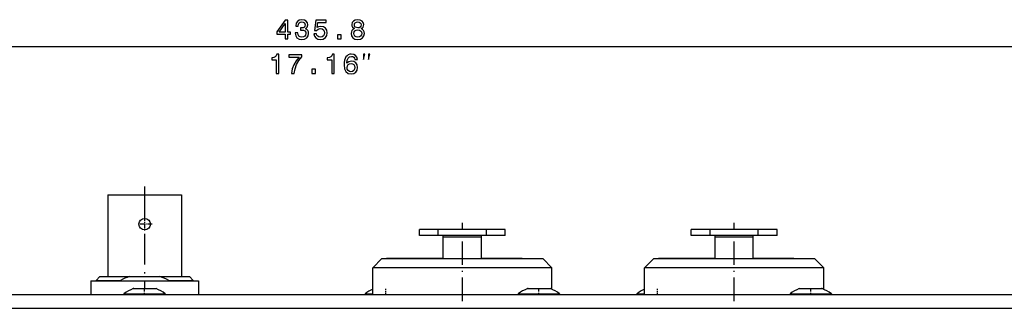
# Model space of a CAD drawing. Extents: x 0 to 841, y 0 to 594.
# Drawn here: x 279 to 408, y 251 to 289 of the extents above; entities that cross this region are included whole.
import ezdxf

# ---------------------------------------------------------------- set-up
doc = ezdxf.new("R2010")
doc.units = 0
doc.linetypes.add('DASHDOT', pattern=[18.5, 12, -3, 0.5, -3])
doc.layers.get('0').update_dxf_attribs({"linetype": 'CONTINUOUS'})

msp = doc.modelspace()

# ---------------------------------------------------------------- linework, layer by layer
at = {"color": 7}
for p, q in [((103.295929, 285.424622), (533.147217, 285.424622)), ((348.42157, 256.532349), (325.021576, 256.532349)), ((383.92157, 256.532349), (360.521576, 256.532349)), ((108.263, 253.032364), (528.180176, 253.032364)), ((108.121582, 251.232361), (528.321594, 251.232361))]:
    msp.add_line(p, q, dxfattribs=at)
at = {"color": 7, "linetype": 'DASHDOT', "ltscale": 0.335115}
msp.add_line((295.221588, 267.169403), (295.221588, 253.764816), dxfattribs=at)
at = {"color": 7, "ltscale": 0.26675}
for p, q in [((290.42157, 266.052368), (290.42157, 255.382355)), ((300.021576, 266.052368), (300.021576, 255.382355))]:
    msp.add_line(p, q, dxfattribs=at)
at = {"color": 7, "ltscale": 0.24}
msp.add_line((290.42157, 266.052368), (300.021576, 266.052368), dxfattribs=at)
at = {"color": 7, "linetype": 'DASHDOT', "ltscale": 0.04875}
for p, q in [((295.221588, 263.207367), (295.221588, 261.257355)), ((296.196594, 262.232361), (294.246582, 262.232361))]:
    msp.add_line(p, q, dxfattribs=at)
at = {"color": 7, "linetype": 'DASHDOT', "ltscale": 0.255}
for p, q in [((336.721588, 252.182343), (336.721588, 262.382355)), ((372.221588, 252.182343), (372.221588, 262.382355))]:
    msp.add_line(p, q, dxfattribs=at)
at = {"color": 7, "ltscale": 0.061363}
for p, q in [((333.576111, 261.532349), (331.121582, 261.532349)), ((369.076111, 261.532349), (366.621582, 261.532349)), ((333.576111, 260.732361), (331.121582, 260.732361)), ((369.076111, 260.732361), (366.621582, 260.732361))]:
    msp.add_line(p, q, dxfattribs=at)
at = {"color": 7, "ltscale": 0.02}
for p, q in [((331.121582, 260.732361), (331.121582, 261.532349)), ((333.576111, 260.732361), (333.576111, 261.532349)), ((339.867035, 260.732361), (339.867035, 261.532349)), ((342.321594, 260.732361), (342.321594, 261.532349)), ((366.621582, 260.732361), (366.621582, 261.532349)), ((369.076111, 260.732361), (369.076111, 261.532349)), ((375.367035, 260.732361), (375.367035, 261.532349)), ((377.821594, 260.732361), (377.821594, 261.532349))]:
    msp.add_line(p, q, dxfattribs=at)
at = {"color": 7, "ltscale": 0.078637}
for p, q in [((336.721588, 261.532349), (333.576111, 261.532349)), ((372.221588, 261.532349), (369.076111, 261.532349)), ((336.721588, 260.732361), (333.576111, 260.732361)), ((372.221588, 260.732361), (369.076111, 260.732361))]:
    msp.add_line(p, q, dxfattribs=at)
at = {"color": 7, "ltscale": 0.078636}
for p, q in [((339.867035, 261.532349), (336.721588, 261.532349)), ((375.367035, 261.532349), (372.221588, 261.532349)), ((339.867035, 260.732361), (336.721588, 260.732361)), ((375.367035, 260.732361), (372.221588, 260.732361))]:
    msp.add_line(p, q, dxfattribs=at)
at = {"color": 7, "ltscale": 0.061364}
for p, q in [((342.321594, 261.532349), (339.867035, 261.532349)), ((377.821594, 261.532349), (375.367035, 261.532349)), ((342.321594, 260.732361), (339.867035, 260.732361)), ((377.821594, 260.732361), (375.367035, 260.732361))]:
    msp.add_line(p, q, dxfattribs=at)
at = {"color": 7, "ltscale": 0.000372}
for p, q in [((334.221588, 260.717499), (334.221588, 260.732361)), ((339.221588, 260.717499), (339.221588, 260.732361)), ((369.721588, 260.717499), (369.721588, 260.732361)), ((374.721588, 260.717499), (374.721588, 260.732361))]:
    msp.add_line(p, q, dxfattribs=at)
at = {"color": 7, "ltscale": 0.001068}
for p, q in [((334.221588, 260.674774), (334.221588, 260.717499)), ((339.221588, 260.674774), (339.221588, 260.717499)), ((369.721588, 260.674774), (369.721588, 260.717499)), ((374.721588, 260.674774), (374.721588, 260.717499))]:
    msp.add_line(p, q, dxfattribs=at)
at = {"color": 7, "ltscale": 0.001624}
for p, q in [((334.221588, 260.609833), (334.221588, 260.674774)), ((339.221588, 260.609833), (339.221588, 260.674774)), ((369.721588, 260.609833), (369.721588, 260.674774)), ((374.721588, 260.609833), (374.721588, 260.674774))]:
    msp.add_line(p, q, dxfattribs=at)
at = {"color": 7, "ltscale": 0.001937}
for p, q in [((334.221588, 260.532349), (334.221588, 260.609833)), ((339.221588, 260.532349), (339.221588, 260.609833)), ((369.721588, 260.532349), (369.721588, 260.609833)), ((374.721588, 260.532349), (374.721588, 260.609833))]:
    msp.add_line(p, q, dxfattribs=at)
at = {"color": 7, "ltscale": 0.07}
for p, q in [((334.221588, 257.732361), (334.221588, 260.532349)), ((339.221588, 257.732361), (339.221588, 260.532349)), ((369.721588, 257.732361), (369.721588, 260.532349)), ((374.721588, 257.732361), (374.721588, 260.532349))]:
    msp.add_line(p, q, dxfattribs=at)
at = {"color": 7, "ltscale": 0.0625}
for p, q in [((336.721588, 260.532349), (334.221588, 260.532349)), ((339.221588, 260.532349), (336.721588, 260.532349)), ((372.221588, 260.532349), (369.721588, 260.532349)), ((374.721588, 260.532349), (372.221588, 260.532349))]:
    msp.add_line(p, q, dxfattribs=at)
at = {"color": 7, "ltscale": 0.042427}
for p, q in [((326.221588, 257.732361), (325.021576, 256.532349)), ((361.721588, 257.732361), (360.521576, 256.532349))]:
    msp.add_line(p, q, dxfattribs=at)
at = {"color": 7, "ltscale": 0.2625}
for p, q in [((326.221588, 257.732361), (336.721588, 257.732361)), ((336.721588, 257.732361), (347.221588, 257.732361)), ((361.721588, 257.732361), (372.221588, 257.732361)), ((372.221588, 257.732361), (382.721588, 257.732361))]:
    msp.add_line(p, q, dxfattribs=at)
at = {"color": 7, "ltscale": 0.185}
for p, q in [((334.221588, 257.732361), (326.821594, 257.732361)), ((369.721588, 257.732361), (362.321594, 257.732361))]:
    msp.add_line(p, q, dxfattribs=at)
at = {"color": 7, "ltscale": 0.1325}
for p, q in [((334.221588, 257.732361), (328.92157, 257.732361)), ((369.721588, 257.732361), (364.42157, 257.732361))]:
    msp.add_line(p, q, dxfattribs=at)
at = {"color": 7, "ltscale": 0.132495}
for p, q in [((344.521576, 257.732361), (339.221771, 257.732361)), ((380.021576, 257.732361), (374.721771, 257.732361))]:
    msp.add_line(p, q, dxfattribs=at)
at = {"color": 7, "ltscale": 0.042426}
for p, q in [((347.221588, 257.732361), (348.42157, 256.532349)), ((382.721588, 257.732361), (383.92157, 256.532349))]:
    msp.add_line(p, q, dxfattribs=at)
at = {"color": 7, "ltscale": 0.0875}
for p, q in [((325.021576, 253.032349), (325.021576, 256.532349)), ((360.521576, 253.032349), (360.521576, 256.532349))]:
    msp.add_line(p, q, dxfattribs=at)
at = {"color": 7, "ltscale": 0.070333}
for p, q in [((348.42157, 253.719025), (348.42157, 256.532349)), ((383.92157, 253.719025), (383.92157, 256.532349))]:
    msp.add_line(p, q, dxfattribs=at)
at = {"color": 7, "ltscale": 0.175625}
for p, q in [((288.196594, 254.832367), (295.221588, 254.832367)), ((295.221588, 254.832367), (302.246582, 254.832367))]:
    msp.add_line(p, q, dxfattribs=at)
at = {"color": 7, "ltscale": 0.045}
for p, q in [((288.196594, 254.832367), (288.196594, 253.032349)), ((302.246582, 254.832367), (302.246582, 253.032349))]:
    msp.add_line(p, q, dxfattribs=at)
at = {"color": 7, "ltscale": 0.017678}
for p, q in [((289.371582, 255.382355), (288.871582, 254.882355)), ((301.071594, 255.382355), (301.571594, 254.882355))]:
    msp.add_line(p, q, dxfattribs=at)
at = {"color": 7, "ltscale": 0.079842}
for p, q in [((288.871582, 254.882355), (292.065247, 254.882355)), ((298.37793, 254.882355), (301.571594, 254.882355))]:
    msp.add_line(p, q, dxfattribs=at)
at = {"color": 7, "ltscale": 0.00125}
for p, q in [((288.871582, 254.882355), (288.871582, 254.832352)), ((292.065247, 254.882355), (292.065247, 254.832367)), ((298.37793, 254.882355), (298.37793, 254.832367)), ((301.571594, 254.882355), (301.571594, 254.832352))]:
    msp.add_line(p, q, dxfattribs=at)
at = {"color": 7, "ltscale": 0.097118}
for p, q in [((289.371582, 255.382355), (293.256287, 255.382355)), ((297.18689, 255.382355), (301.071594, 255.382355))]:
    msp.add_line(p, q, dxfattribs=at)
at = {"color": 7, "ltscale": 0.098265}
msp.add_line((293.256287, 255.382355), (297.18689, 255.382355), dxfattribs=at)
at = {"color": 7, "ltscale": 0.025762}
msp.add_line((295.221588, 254.832367), (295.221588, 253.80188), dxfattribs=at)
at = {"color": 7, "ltscale": 0.001835}
for p, q in [((293.721588, 253.80188), (293.794983, 253.80188)), ((345.221588, 253.80188), (345.294983, 253.80188)), ((380.721588, 253.80188), (380.794983, 253.80188))]:
    msp.add_line(p, q, dxfattribs=at)
at = {"color": 7, "ltscale": 0.000465}
for p, q in [((293.803833, 253.802368), (293.785217, 253.802368)), ((345.303833, 253.802368), (345.285217, 253.802368)), ((380.803833, 253.802368), (380.785217, 253.802368))]:
    msp.add_line(p, q, dxfattribs=at)
at = {"color": 7, "ltscale": 0.001776}
for p, q in [((293.794983, 253.80188), (293.866028, 253.80188)), ((345.294983, 253.80188), (345.366028, 253.80188)), ((380.794983, 253.80188), (380.866028, 253.80188))]:
    msp.add_line(p, q, dxfattribs=at)
at = {"color": 7, "ltscale": 0.01591}
for p, q in [((293.866028, 253.80188), (294.502441, 253.80188)), ((345.366028, 253.80188), (346.002441, 253.80188)), ((380.866028, 253.80188), (381.502441, 253.80188))]:
    msp.add_line(p, q, dxfattribs=at)
at = {"color": 7, "ltscale": 0.017979}
for p, q in [((294.502441, 253.80188), (295.221588, 253.80188)), ((346.002441, 253.80188), (346.721588, 253.80188)), ((381.502441, 253.80188), (382.221588, 253.80188))]:
    msp.add_line(p, q, dxfattribs=at)
at = {"color": 7, "linetype": 'DASHDOT', "ltscale": 0.023105}
for p, q in [((295.221588, 252.954834), (295.221588, 253.879044)), ((346.721588, 252.954834), (346.721588, 253.879044)), ((382.221588, 252.954834), (382.221588, 253.879044))]:
    msp.add_line(p, q, dxfattribs=at)
at = {"color": 7, "ltscale": 0.004798}
for p, q in [((295.221588, 253.80188), (295.413513, 253.80188)), ((346.721588, 253.80188), (346.913513, 253.80188)), ((382.221588, 253.80188), (382.413513, 253.80188))]:
    msp.add_line(p, q, dxfattribs=at)
at = {"color": 7, "ltscale": 0.028111}
for p, q in [((295.413513, 253.80188), (296.537964, 253.80188)), ((346.913513, 253.80188), (348.037964, 253.80188)), ((382.413513, 253.80188), (383.537964, 253.80188))]:
    msp.add_line(p, q, dxfattribs=at)
at = {"color": 7, "ltscale": 0.002755}
for p, q in [((296.537964, 253.80188), (296.648163, 253.80188)), ((348.037964, 253.80188), (348.148163, 253.80188)), ((383.537964, 253.80188), (383.648163, 253.80188))]:
    msp.add_line(p, q, dxfattribs=at)
at = {"color": 7, "ltscale": 0.001189}
for p, q in [((296.648163, 253.80188), (296.69574, 253.80188)), ((348.148163, 253.80188), (348.19574, 253.80188)), ((383.648163, 253.80188), (383.69574, 253.80188))]:
    msp.add_line(p, q, dxfattribs=at)
at = {"color": 7, "ltscale": 0.000241}
for p, q in [((296.657959, 253.802368), (296.648315, 253.802368)), ((348.157959, 253.802368), (348.148315, 253.802368)), ((383.657959, 253.802368), (383.648315, 253.802368))]:
    msp.add_line(p, q, dxfattribs=at)
at = {"color": 7, "ltscale": 0.000646}
for p, q in [((296.69574, 253.80188), (296.721588, 253.80188)), ((348.19574, 253.80188), (348.221588, 253.80188)), ((383.69574, 253.80188), (383.721588, 253.80188))]:
    msp.add_line(p, q, dxfattribs=at)
at = {"color": 7, "linetype": 'DASHDOT', "ltscale": 0.0176}
for p, q in [((326.721588, 253.0737), (326.721588, 253.777695)), ((362.221588, 253.0737), (362.221588, 253.777695))]:
    msp.add_line(p, q, dxfattribs=at)
at = {"color": 7, "ltscale": 0.126737}
for p, q in [((292.521576, 253.132355), (297.591064, 253.132355)), ((344.021576, 253.132355), (349.091064, 253.132355)), ((379.521576, 253.132355), (384.591064, 253.132355))]:
    msp.add_line(p, q, dxfattribs=at)
at = {"color": 7, "ltscale": 0.0025}
for p, q in [((292.521576, 253.132355), (292.521576, 253.032349)), ((297.92157, 253.132355), (297.92157, 253.032349)), ((344.021576, 253.132355), (344.021576, 253.032364)), ((349.42157, 253.132355), (349.42157, 253.032364)), ((379.521576, 253.132355), (379.521576, 253.032364)), ((384.92157, 253.132355), (384.92157, 253.032364))]:
    msp.add_line(p, q, dxfattribs=at)
at = {"color": 7, "ltscale": 0.008263}
for p, q in [((297.591064, 253.132355), (297.92157, 253.132355)), ((349.091064, 253.132355), (349.42157, 253.132355)), ((384.591064, 253.132355), (384.92157, 253.132355))]:
    msp.add_line(p, q, dxfattribs=at)
at = {"color": 7, "ltscale": 0.025}
for p, q in [((324.021576, 253.132355), (325.021576, 253.132355)), ((359.521576, 253.132355), (360.521576, 253.132355))]:
    msp.add_line(p, q, dxfattribs=at)
at = {"color": 7, "ltscale": 0.002501}
for p, q in [((324.021576, 253.132355), (324.021576, 253.032333)), ((359.521576, 253.132355), (359.521576, 253.032333))]:
    msp.add_line(p, q, dxfattribs=at)
at = {"color": 7}
for points in [[(313.58255, 286.424622), (313.906738, 286.424622), (313.906738, 287.04422), (314.263367, 287.04422), (314.263367, 287.332397), (313.906738, 287.332397), (313.906738, 288.870575), (313.578949, 288.870575), (312.483826, 287.361206), (312.483826, 287.04422), (313.58255, 287.04422)], [(312.786438, 287.332397), (313.58255, 288.452728), (313.58255, 287.332397)], [(314.895233, 287.20993), (314.895233, 287.184692), (314.952881, 286.838867), (315.122192, 286.579529), (315.388733, 286.413818), (315.74176, 286.35257), (316.116394, 286.413818), (316.3974, 286.572327), (316.577515, 286.824463), (316.642334, 287.148682), (316.613525, 287.361206), (316.534302, 287.534119), (316.404602, 287.667419), (316.231689, 287.764679), (316.46582, 287.959198), (316.548706, 288.268982), (316.494659, 288.549988), (316.339752, 288.762512), (316.087585, 288.895813), (315.74176, 288.942627), (315.417572, 288.884979), (315.169006, 288.726501), (315.006897, 288.474335), (314.952881, 288.139313), (314.952881, 288.114105), (315.273468, 288.114105), (315.302307, 288.344635), (315.395935, 288.510345), (315.547241, 288.611206), (315.759766, 288.647247), (315.947113, 288.618408), (316.083984, 288.542786), (316.16684, 288.420288), (316.19928, 288.254578), (316.16684, 288.078064), (316.080383, 287.959198), (315.929077, 287.887146), (315.723755, 287.86554), (315.583252, 287.869141), (315.583252, 287.584564), (315.759766, 287.591766), (315.986725, 287.559357), (316.156036, 287.4729), (316.256897, 287.332397), (316.292908, 287.148682), (316.253296, 286.939758), (316.148834, 286.784851), (315.983124, 286.687592), (315.763367, 286.655151), (315.536438, 286.691193), (315.370728, 286.799255), (315.266266, 286.972168), (315.226624, 287.20993)], [(317.328247, 287.07663), (317.407471, 286.78125), (317.583984, 286.55069), (317.843384, 286.406616), (318.174774, 286.35257), (318.538605, 286.417419), (318.823181, 286.593933), (319.003296, 286.874908), (319.071747, 287.235138), (319.010498, 287.57016), (318.837585, 287.83313), (318.567444, 288.002441), (318.218018, 288.06366), (317.947815, 288.020447), (317.738892, 287.90155), (317.839783, 288.575195), (318.934875, 288.575195), (318.934875, 288.870575), (317.598389, 288.870575), (317.400269, 287.544922), (317.688477, 287.544922), (317.8974, 287.714233), (318.163971, 287.775482), (318.394531, 287.73584), (318.571045, 287.620575), (318.682709, 287.444061), (318.722351, 287.217133), (318.682709, 286.990173), (318.567444, 286.81366), (318.39093, 286.701996), (318.163971, 286.662354), (317.973053, 286.687592), (317.825348, 286.770447), (317.717285, 286.900116), (317.663269, 287.07663)], [(322.612122, 287.771881), (322.428406, 287.671021), (322.302307, 287.530518), (322.223083, 287.354004), (322.197845, 287.141479), (322.255493, 286.820862), (322.421204, 286.572327), (322.691345, 286.413818), (323.058777, 286.35257), (323.422607, 286.413818), (323.69281, 286.572327), (323.858521, 286.820862), (323.919739, 287.141479), (323.89093, 287.354004), (323.815277, 287.530518), (323.685608, 287.671021), (323.505493, 287.771881), (323.649597, 287.858337), (323.750427, 287.977203), (323.811676, 288.121307), (323.833313, 288.297821), (323.775635, 288.553589), (323.624359, 288.758911), (323.379395, 288.892212), (323.058777, 288.942627), (322.734589, 288.892212), (322.489624, 288.758911), (322.334717, 288.553589), (322.280701, 288.297821), (322.298706, 288.121307), (322.359955, 287.977203)], [(322.622925, 288.268982), (322.651733, 288.42749), (322.73819, 288.549988), (322.875061, 288.62561), (323.058777, 288.654449), (323.238892, 288.62561), (323.375793, 288.549988), (323.46225, 288.42749), (323.49469, 288.268982), (323.46225, 288.106903), (323.375793, 287.980804), (323.238892, 287.897949), (323.058777, 287.872742), (322.875061, 287.90155), (322.73819, 287.980804), (322.651733, 288.106903)], [(320.391663, 286.424622), (320.888763, 286.424622), (320.888763, 286.961365), (320.391663, 286.961365)], [(322.543671, 287.148682), (322.57608, 287.3396), (322.680542, 287.483704), (322.842651, 287.577362), (323.058777, 287.609772), (323.271332, 287.577362), (323.433441, 287.483704), (323.537903, 287.3396), (323.573914, 287.148682), (323.537903, 286.943359), (323.433441, 286.788452), (323.271332, 286.687592), (323.058777, 286.655151), (322.842651, 286.687592), (322.680542, 286.788452), (322.57608, 286.943359)], [(312.402893, 281.924622), (312.730713, 281.924622), (312.730713, 284.442627), (312.485779, 284.442627), (312.420898, 284.2229), (312.291229, 284.075195), (312.093109, 283.988739), (311.819336, 283.95993), (311.819336, 283.704163), (312.402893, 283.704163)], [(314.38562, 281.924622), (314.749451, 281.924622), (314.868347, 282.518982), (315.077271, 283.073761), (315.37265, 283.588867), (315.758118, 284.071594), (315.758118, 284.370575), (314.043396, 284.370575), (314.043396, 284.042786), (315.412292, 284.042786), (315.016022, 283.556458), (314.717041, 283.048523), (314.508118, 282.508179)], [(319.658691, 281.924622), (319.986511, 281.924622), (319.986511, 284.442627), (319.741547, 284.442627), (319.676697, 284.2229), (319.546997, 284.075195), (319.348877, 283.988739), (319.075134, 283.95993), (319.075134, 283.704163), (319.658691, 283.704163)], [(323.006683, 283.750977), (322.938232, 284.042786), (322.779724, 284.258911), (322.53479, 284.395813), (322.217773, 284.442627), (322.005249, 284.417419), (321.821533, 284.348969), (321.659424, 284.237305), (321.522522, 284.078796), (321.414459, 283.880676), (321.335205, 283.639313), (321.28479, 283.354736), (321.270386, 283.034119), (321.328003, 282.522614), (321.504517, 282.15155), (321.789093, 281.928223), (322.178162, 281.85257), (322.527588, 281.917419), (322.794128, 282.086731), (322.967041, 282.353302), (323.02829, 282.691895), (322.967041, 283.034119), (322.801331, 283.297089), (322.545593, 283.462799), (322.228577, 283.520447), (321.886353, 283.448395), (321.630615, 283.243073), (321.684631, 283.639313), (321.799927, 283.923889), (321.97644, 284.093201), (322.221375, 284.150848), (322.401489, 284.122009), (322.538391, 284.046387), (322.628418, 283.920288), (322.675262, 283.750977)], [(323.809723, 283.757935), (323.976379, 284.424622), (323.809723, 284.424622)], [(324.476379, 283.757935), (324.643066, 284.424622), (324.476379, 284.424622)], [(322.678864, 282.688293), (322.639221, 282.461365), (322.538391, 282.288452), (322.376282, 282.173187), (322.174561, 282.137146), (321.962006, 282.173187), (321.799927, 282.284851), (321.695435, 282.457764), (321.663025, 282.684692), (321.699036, 282.908051), (321.799927, 283.077362), (321.965607, 283.185425), (322.188965, 283.225037), (322.383484, 283.185425), (322.538391, 283.080963), (322.639221, 282.911652)], [(317.056396, 281.924622), (317.553497, 281.924622), (317.553497, 282.461365), (317.056396, 282.461365)]]:
    msp.add_lwpolyline(points, close=True, dxfattribs=at)
msp.add_circle((295.221588, 262.232361), 0.75, dxfattribs=at)
for centre, radius, start, end in [((296.3078, 246.459198), 9.430884, 108.879437, 116.733232), ((294.135376, 246.459198), 9.430884, 63.266771, 71.12056), ((295.534607, 249.142166), 4.999999, 111.260373, 127.056819), ((294.908569, 249.142166), 4.999999, 52.943176, 68.739631), ((327.034607, 249.142166), 5, 113.741344, 127.056819), ((347.034607, 249.142166), 4.999999, 111.260373, 127.056819), ((346.408569, 249.142166), 4.999999, 52.943176, 68.739631), ((362.534607, 249.142166), 5, 113.741344, 127.056819), ((382.534607, 249.142166), 4.999999, 111.260373, 127.056819), ((381.908569, 249.142166), 4.999999, 52.943176, 68.739631)]:
    msp.add_arc(centre, radius, start, end, dxfattribs=at)

doc.saveas('drawing.dxf')
